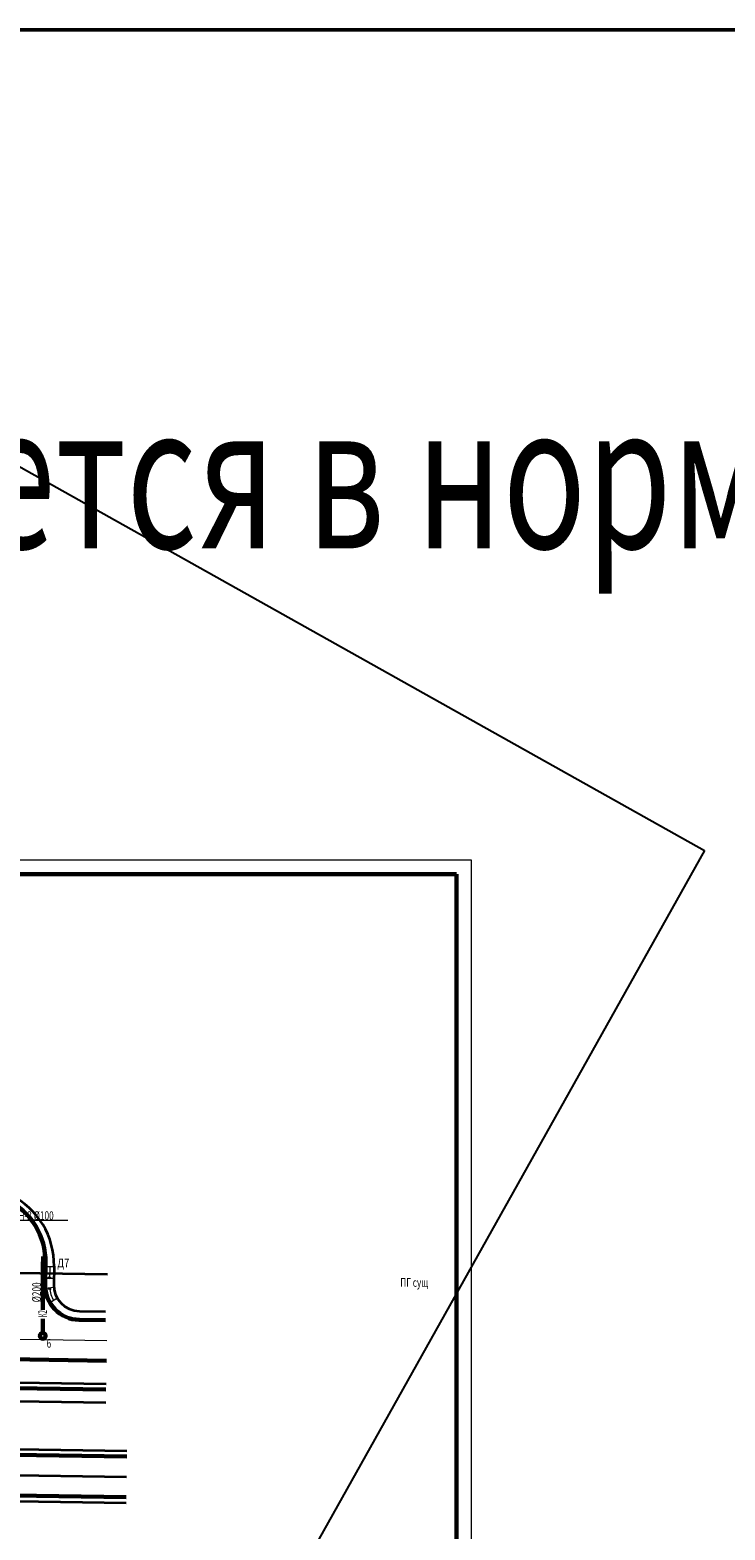
# Model space of a CAD drawing. Units: millimetres. Extents: x -106844 to 321972, y -1882 to 115678.
# Drawn here: x 27373 to 27613, y 2037 to 2556 of the extents above; entities that cross this region are included whole.
import ezdxf

# ---------------------------------------------------------------- set-up
doc = ezdxf.new("R2010")
doc.units = ezdxf.units.MM
doc.linetypes.add('Double Dashed 01', pattern=[12822.222114, 10000, -1058.333278, 705.555558, -1058.333278])
doc.linetypes.add('Разомкнутая', pattern=[1058.333302, 634.99999, -423.333311])
for name, color, linetype, lineweight in [('0_Ном_пера__204', 7, 'Continuous', 35), ('Lines_Ном_пера__120', 7, 'Continuous', 13), ('Lines_Ном_пера__20', 1, 'Continuous', 60), ('Lines_Ном_пера__201', 7, 'Continuous', 5), ('Lines_Ном_пера__202', 7, 'Continuous', 13), ('Lines_Ном_пера__203', 7, 'Continuous', 20), ('Lines_Ном_пера__204', 7, 'Continuous', 35), ('Lines_Ном_пера__205', 7, 'Continuous', 60), ('Lines_Ном_пера__205_Ном_пера__204', 7, 'Continuous', 35), ('Lines_Ном_пера__205_Ном_пера__205', 7, 'Continuous', 60), ('Lines_Ном_пера__205_Ном_пера__7', 7, 'Continuous', 35), ('Lines_Ном_пера__6', 5, 'Continuous', 35), ('Text blocks_Ном_пера__1', 7, 'Continuous', 13), ('Вертикалка', 1, 'Continuous', 50), ('ВК', 7, 'Continuous', 50)]:
    doc.layers.add(name, color=color, linetype=linetype, lineweight=lineweight)
doc.styles.add('GOST 2.304', font='CS_Gost2304.shx')
doc.styles.add('СГЕНЕРИР_СТИЛЬ_2', font='isocp.shx')

msp = doc.modelspace()

# ---------------------------------------------------------------- linework, layer by layer
at = {"color": 1}
for p, q in [((27216.579, 2490.471), (27606.171, 2272.255)), ((27606.171, 2272.255), (27387.997, 1882.737))]:
    msp.add_line(p, q, dxfattribs=at)
at = {"color": 97, "lineweight": 60}
for p, q in [((27377.233, 2130), (27377.186, 2113.358)), ((27377.177, 2110.301), (27377.163, 2105.362))]:
    msp.add_line(p, q, dxfattribs=at)
at = {"color": 4, "lineweight": 60}
msp.add_circle((27377.16, 2104.362), 1, dxfattribs=at)
at = {"layer": '0_Ном_пера__204', "linetype": 'Double Dashed 01'}
msp.add_line((26951.421, 2062.287), (27406.164, 2055.599), dxfattribs=at)
at = {"layer": 'Lines_Ном_пера__120', "linetype": 'Continuous'}
msp.add_arc((27389.981, 2121.907), 10.5, 185.38579, 210.36865, dxfattribs=at)
at = {"layer": 'Lines_Ном_пера__20', "linetype": 'Continuous'}
msp.add_line((27034.406, 2091.681), (27399.035, 2085.756), dxfattribs=at)
at = {"layer": 'Lines_Ном_пера__201', "linetype": 'Continuous'}
for p, q in [((26931.421, 2269.056), (27525.421, 2269.056)), ((27525.421, 2269.056), (27525.421, 1849.056))]:
    msp.add_line(p, q, dxfattribs=at)
at = {"layer": 'Lines_Ном_пера__202', "linetype": 'Continuous'}
msp.add_line((27379.583, 2128.229), (27379.518, 2124.229), dxfattribs=at)
at = {"layer": 'Lines_Ном_пера__202', "linetype": 'Double Dashed 01'}
msp.add_line((27077.223, 2107.988), (27399.311, 2102.753), dxfattribs=at)
at = {"layer": 'Lines_Ном_пера__203', "linetype": 'Continuous'}
for p, q in [((27381.082, 2128.204), (27378.083, 2128.253)), ((27381.082, 2128.204), (27378.083, 2128.253)), ((27381.017, 2124.205), (27378.018, 2124.254)), ((27379.518, 2124.229), (27379.026, 2124.737)), ((27379.518, 2124.229), (27380.026, 2124.721)), ((27381.021, 2121.063), (27378.034, 2120.781)), ((27379.528, 2120.922), (27379.09, 2120.367)), ((27379.528, 2120.922), (27380.083, 2120.484)), ((27382.216, 2117.357), (27379.628, 2115.841))]:
    msp.add_line(p, q, dxfattribs=at)
at = {"layer": 'Lines_Ном_пера__204', "linetype": 'Continuous'}
for p, q in [((27381.086, 2128.424), (27380.982, 2122.054)), ((27389.835, 2112.909), (27398.83, 2112.762)), ((27033.897, 2093.69), (27399.068, 2087.755))]:
    msp.add_line(p, q, dxfattribs=at)
for centre, radius, start, end in [((27354.089, 2128.862), 27, 359.06897, 63.43495), ((27389.981, 2121.907), 9, 179.06897, 269.06897)]:
    msp.add_arc(centre, radius, start, end, dxfattribs=at)
at = {"layer": 'Lines_Ном_пера__205', "linetype": 'Continuous'}
for p, q in [((26951.421, 2264.056), (27520.421, 2264.056)), ((27520.421, 1854.056), (27520.421, 2264.056)), ((27378.104, 2129.581), (27377.983, 2122.102)), ((27389.786, 2109.909), (27398.853, 2109.762)), ((27022.372, 2101.878), (27399.198, 2095.754))]:
    msp.add_line(p, q, dxfattribs=at)
for centre, radius, start, end in [((27354.108, 2129.971), 24, 359.06897, 63.43495), ((27389.981, 2121.907), 12, 179.06897, 269.06897)]:
    msp.add_arc(centre, radius, start, end, dxfattribs=at)
at = {"layer": 'Lines_Ном_пера__205_Ном_пера__204', "linetype": 'Continuous'}
for p, q in [((27038.347, 2087.117), (27398.962, 2081.256)), ((27038.123, 2070.013), (27406.296, 2064.598))]:
    msp.add_line(p, q, dxfattribs=at)
at = {"layer": 'Lines_Ном_пера__205_Ном_пера__205', "linetype": 'Continuous'}
for p, q in [((27033.648, 2068.078), (27406.267, 2062.598)), ((26951.421, 2055.286), (27406.061, 2048.6))]:
    msp.add_line(p, q, dxfattribs=at)
at = {"layer": 'Lines_Ном_пера__205_Ном_пера__7', "linetype": 'Continuous'}
msp.add_line((26951.421, 2053.286), (27406.031, 2046.6), dxfattribs=at)
at = {"layer": 'Lines_Ном_пера__6', "linetype": 'Разомкнутая'}
msp.add_line((27030.514, 2131.495), (27399.614, 2125.679), dxfattribs=at)
at = {"layer": 'Вертикалка'}
for p, q in [((27377.223, 2131.818), (27377.946, 2131.818)), ((27377.223, 2130.013), (27377.223, 2131.818)), ((27377.946, 2130.013), (27377.223, 2130.013)), ((27377.23, 2130.863), (27377.964, 2130.863)), ((27377.233, 2130), (27377.956, 2130)), ((27377.233, 2128.195), (27377.233, 2130)), ((27377.956, 2128.195), (27377.233, 2128.195)), ((27377.24, 2129.045), (27377.975, 2129.045)), ((27377.946, 2131.818), (27377.946, 2130.013)), ((27377.956, 2130), (27377.956, 2128.195))]:
    msp.add_line(p, q, dxfattribs=at)
at = {"layer": 'ВК', "color": 6, "lineweight": 15, "ltscale": 2}
msp.add_line((27354.163, 2144.327), (27385.818, 2144.327), dxfattribs=at)
at = {"layer": 'ВК', "color": 4, "ltscale": 2}
msp.add_lwpolyline([(17427.325, 1616.149), (27974.442, 1616.149), (27974.442, 2556.106), (17427.325, 2556.106)], close=True, dxfattribs=at)

# ---------------------------------------------------------------- texts
at = {"color": 5, "lineweight": 35}
for s, style, width, p in [('%%C200', 'GOST 2.304', 0.7, (27376.519, 2115.967)), ('К2', 'СГЕНЕРИР_СТИЛЬ_2', 0.5, (27378.603, 2110.795))]:
    msp.add_text(s, height=3, rotation=90, dxfattribs=dict(at, style=style, width=width)).set_placement(p)
at = {"color": 5, "lineweight": 50, "style": 'СГЕНЕРИР_СТИЛЬ_2', "width": 0.7}
for s, p in [('ПГ сущ', (27500.912, 2121.336)), ('6', (27378.499, 2100.286))]:
    msp.add_text(s, height=3, dxfattribs=at).set_placement(p)
at = {"layer": 'Text blocks_Ном_пера__1', "color": 1, "lineweight": 60, "style": 'GOST 2.304', "width": 0.7}
msp.add_text('НЕ вставляется в нормальном виде', height=50, dxfattribs=at).set_placement((27095.857, 2376.776))
at = {"layer": 'Вертикалка', "width": 0.8}
msp.add_text('Д7', height=3, dxfattribs=at).set_placement((27382.205, 2128.069))
at = {"layer": 'ВК', "color": 1, "lineweight": 30, "ltscale": 2, "style": 'GOST 2.304', "width": 0.7}
msp.add_text('Выпуск К3Н-2 %%C100', height=3, dxfattribs=at).set_placement((27354.296, 2144.454))

doc.saveas('drawing.dxf')
